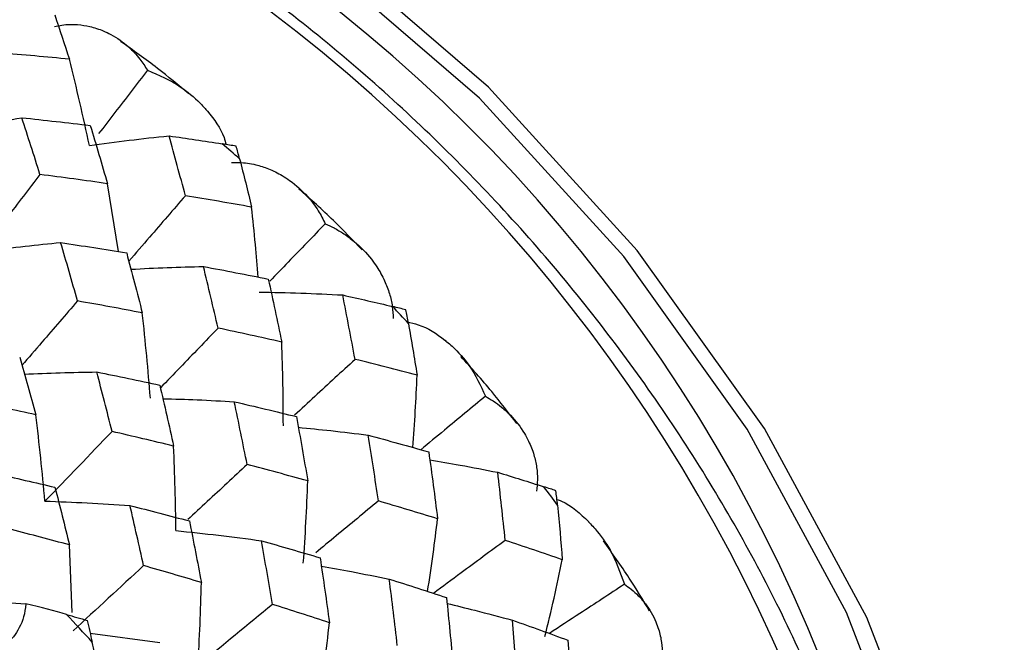
# Paper-space layout '_Trimetric' of a CAD drawing. Units: millimetres. Extents: x -144 to 93, y -109 to 44.
# Drawn here: x 40 to 47, y -45 to -41 of the extents above; entities that cross this region are included whole.
import ezdxf

# ---------------------------------------------------------------- set-up
doc = ezdxf.new("R2010")
doc.units = ezdxf.units.MM

psp = doc.layouts.new('_Trimetric')

# ---------------------------------------------------------------- linework, layer by layer
at = {"color": 7, "linetype": 'Continuous', "lineweight": 25}
for p, q in [((40.9188, -42.1794), (40.8445, -41.725)), ((40.6094, -44.5928), (40.5902, -44.141)), ((40.7288, -44.7312), (41.1955, -44.7937))]:
    psp.add_line(p, q, dxfattribs=at)
at = {"color": 7, "linetype": 'Continuous', "lineweight": 25, "flags": 128}
for points in [[(46.3125, -50.6375), (46.5808, -49.5842), (46.6755, -48.3855), (46.5718, -47.1335), (46.2723, -45.859), (45.7843, -44.5931), (45.1198, -43.3671), (44.2951, -42.2108), (43.3303, -41.1526), (42.2492, -40.2185), (41.0783, -39.4314), (39.8462, -38.8105), (38.5831, -38.3711)], [(46.5731, -50.5182), (46.7417, -49.7711), (46.8392, -48.5355), (46.7324, -47.245), (46.4237, -45.9313), (45.9207, -44.6265), (45.2357, -43.3627), (44.3857, -42.1709), (43.3913, -41.0801), (42.2769, -40.1173), (41.07, -39.3059), (39.8014, -38.6666)]]:
    psp.add_lwpolyline(points, dxfattribs=at)
at = {"color": 7, "linetype": 'Continuous', "lineweight": 25}
for centre, radius, start, end in [((35.8256, -48.8121), 10.5361, 355.17454, 75.47897), ((35.3574, -49.2732), 10.9048, 359.93123, 73.88665), ((32.4654, -52.1708), 14.0857, 48.88566, 49.51143), ((32.3997, -52.2514), 14.1894, 42.53142, 43.15414), ((32.6197, -52.0802), 13.9106, 36.1449, 36.77592), ((30.2189, -54.3782), 14.2357, 42.33357, 43.35114)]:
    psp.add_arc(centre, radius, start, end, dxfattribs=at)
for points, knots in [([(46.3053, -49.164), (46.3159, -49.0835), (46.3752, -48.6326), (46.312, -47.759), (46.1084, -46.5699), (45.7208, -45.3747), (45.1763, -44.2054), (44.4818, -43.0858), (43.6536, -42.0403), (42.7091, -41.0913), (41.6684, -40.2582), (40.5532, -39.5628), (39.4428, -39.0325), (38.7054, -38.8055), (38.3651, -38.7008)], [0, 0, 0, 0, 0.0194701, 0.109104, 0.1990832, 0.289288, 0.3796168, 0.4700034, 0.560414, 0.6508482, 0.7413162, 0.8318271, 0.9223897, 1, 1, 1, 1]), ([(40.49, -40.6729), (40.5066, -40.6696), (40.5409, -40.6628), (40.5926, -40.6591), (40.6555, -40.6606), (40.7321, -40.6727), (40.8051, -40.6964), (40.8946, -40.7392), (40.9787, -40.7986), (41.059, -40.8828), (41.0955, -40.9408), (41.1117, -40.9665)], [0, 0, 0, 0, 0.062599, 0.129, 0.199352, 0.311257, 0.443815, 0.52042, 0.726292, 0.878736, 1, 1, 1, 1]), ([(41.388, -41.1244), (41.3189, -41.0664), (41.1719, -40.9429), (41.016, -40.8332), (40.9334, -40.7751)], [0, 0, 0, 0, 0.4695658, 1, 1, 1, 1]), ([(41.1117, -40.9665), (41.0393, -41.0606), (40.9308, -41.202), (40.8219, -41.343), (40.7856, -41.39)], [0, 0, 0, 0, 0.666545, 1, 1, 1, 1]), ([(41.1117, -40.9665), (41.1877, -40.999), (41.318, -41.0548), (41.4358, -41.1562), (41.4896, -41.2138), (41.5057, -41.2323), (41.5553, -41.2915), (41.6101, -41.3627), (41.6328, -41.4471), (41.6369, -41.4624)], [0, 0, 0, 0, 0.32632, 0.55893, 0.62507, 0.645645, 0.657907, 0.937926, 1, 1, 1, 1]), ([(41.6727, -41.5837), (41.6904, -41.5832), (41.7268, -41.582), (41.7812, -41.5871), (41.847, -41.5994), (41.9262, -41.625), (42.0009, -41.662), (42.091, -41.7213), (42.1745, -41.797), (42.2518, -41.8974), (42.2854, -41.9633), (42.3003, -41.9926)], [0, 0, 0, 0, 0.062599, 0.129, 0.199352, 0.311257, 0.443815, 0.52042, 0.726292, 0.878736, 1, 1, 1, 1]), ([(40.3935, -41.6636), (40.3193, -41.7603), (40.199, -41.9171), (40.0783, -42.0737), (40.0319, -42.1338)], [0, 0, 0, 0, 0.616194, 1, 1, 1, 1]), ([(42.5473, -42.1681), (42.484, -42.1016), (42.3487, -41.9597), (42.2022, -41.8298), (42.1243, -41.7607)], [0, 0, 0, 0, 0.467877, 1, 1, 1, 1]), ([(41.3652, -41.8053), (41.2855, -41.8979), (41.1597, -42.044), (41.0336, -42.19), (40.9874, -42.2435)], [0, 0, 0, 0, 0.6334904, 1, 1, 1, 1]), ([(41.8511, -42.3494), (41.8455, -42.2771), (41.8333, -42.1217), (41.817, -41.9654), (41.8083, -41.8818)], [0, 0, 0, 0, 0.464952, 1, 1, 1, 1]), ([(42.3003, -41.9926), (42.2179, -42.078), (42.0946, -42.2059), (41.9712, -42.3337), (41.9303, -42.3761)], [0, 0, 0, 0, 0.668494, 1, 1, 1, 1]), ([(42.3003, -41.9926), (42.3201, -42.0017), (42.363, -42.0216), (42.4278, -42.0609), (42.516, -42.1267), (42.5889, -42.2019), (42.6547, -42.293), (42.6969, -42.3688), (42.7308, -42.4582), (42.7506, -42.5428), (42.7531, -42.6003), (42.7542, -42.6276)], [0, 0, 0, 0, 0.077384, 0.168674, 0.2738, 0.479621, 0.556277, 0.688751, 0.800727, 0.905104, 1, 1, 1, 1]), ([(40.0446, -42.1742), (40.1279, -42.1634), (40.2893, -42.1425), (40.4526, -42.1262), (40.5316, -42.1183)], [0, 0, 0, 0, 0.51593, 1, 1, 1, 1]), ([(41.0015, -42.2971), (41.0823, -42.2929), (41.243, -42.2845), (41.4051, -42.2806), (41.4858, -42.2786)], [0, 0, 0, 0, 0.502287, 1, 1, 1, 1]), ([(40.644, -42.5092), (40.5649, -42.6012), (40.4413, -42.7449), (40.3176, -42.8884), (40.2731, -42.94)], [0, 0, 0, 0, 0.640499, 1, 1, 1, 1]), ([(41.5838, -42.6911), (41.4993, -42.7788), (41.3709, -42.912), (41.2424, -43.0452), (41.1985, -43.0906)], [0, 0, 0, 0, 0.658417, 1, 1, 1, 1]), ([(42.8473, -42.6502), (42.8725, -42.6554), (42.9673, -42.6749), (43.046, -42.7292), (43.1045, -42.775), (43.1212, -42.7884), (43.18, -42.8396), (43.2811, -42.9499), (43.3382, -43.0753), (43.3707, -43.1468)], [0, 0, 0, 0, 0.099519, 0.374298, 0.377151, 0.399292, 0.460559, 0.692358, 1, 1, 1, 1]), ([(42.4993, -42.8999), (42.4097, -42.9829), (42.2752, -43.1076), (42.1407, -43.2323), (42.0958, -43.2739)], [0, 0, 0, 0, 0.66608, 1, 1, 1, 1]), ([(43.5803, -43.3294), (43.5256, -43.2575), (43.4081, -43.103), (43.2774, -42.9583), (43.2075, -42.8809)], [0, 0, 0, 0, 0.465503, 1, 1, 1, 1]), ([(40.2896, -42.9985), (40.3692, -42.995), (40.5296, -42.988), (40.6916, -42.9856), (40.7731, -42.9843)], [0, 0, 0, 0, 0.496602, 1, 1, 1, 1]), ([(42.8859, -43.4891), (42.8918, -43.4085), (42.9034, -43.2481), (42.9106, -43.0862), (42.9142, -43.0055)], [0, 0, 0, 0, 0.502146, 1, 1, 1, 1]), ([(41.2151, -43.1629), (41.2915, -43.165), (41.45, -43.1695), (41.6096, -43.1783), (41.6922, -43.1829)], [0, 0, 0, 0, 0.482472, 1, 1, 1, 1]), ([(43.3707, -43.1468), (43.2792, -43.2224), (43.1353, -43.3415), (42.9916, -43.4607), (42.9393, -43.5041)], [0, 0, 0, 0, 0.635924, 1, 1, 1, 1]), ([(43.3707, -43.1468), (43.3883, -43.1569), (43.4267, -43.1789), (43.483, -43.221), (43.558, -43.2899), (43.6168, -43.3666), (43.6664, -43.4579), (43.6956, -43.5329), (43.7147, -43.6201), (43.721, -43.7017), (43.7146, -43.7564), (43.7116, -43.7824)], [0, 0, 0, 0, 0.077384, 0.168674, 0.2738, 0.479621, 0.556277, 0.688751, 0.800727, 0.905102, 1, 1, 1, 1]), ([(42.1199, -43.3543), (42.1923, -43.3615), (42.3476, -43.3769), (42.5037, -43.3964), (42.5872, -43.4069)], [0, 0, 0, 0, 0.465521, 1, 1, 1, 1]), ([(41.7781, -43.6038), (41.6891, -43.6862), (41.5567, -43.8089), (41.4243, -43.9316), (41.3809, -43.9719)], [0, 0, 0, 0, 0.672257, 1, 1, 1, 1]), ([(42.999, -43.5722), (43.0663, -43.5836), (43.2174, -43.6093), (43.3689, -43.6389), (43.4529, -43.6553)], [0, 0, 0, 0, 0.445756, 1, 1, 1, 1]), ([(42.6556, -43.8469), (42.5618, -43.9245), (42.4219, -44.0401), (42.2822, -44.1559), (42.2363, -44.1939)], [0, 0, 0, 0, 0.671442, 1, 1, 1, 1]), ([(43.8488, -43.8363), (43.8587, -43.84), (43.9414, -43.871), (44.0062, -43.9321), (44.0641, -43.9905), (44.0794, -44.0063), (44.1323, -44.0648), (44.2248, -44.1907), (44.2722, -44.3254), (44.3, -44.4044)], [0, 0, 0, 0, 0.041721, 0.346956, 0.350188, 0.373369, 0.435798, 0.66914, 1, 1, 1, 1]), ([(42.9844, -44.452), (42.997, -44.3688), (43.0214, -44.2078), (43.0413, -44.0449), (43.0508, -43.9662)], [0, 0, 0, 0, 0.516829, 1, 1, 1, 1]), ([(43.5032, -44.1107), (43.4048, -44.1832), (43.2448, -44.301), (43.085, -44.4193), (43.0235, -44.4648)], [0, 0, 0, 0, 0.614673, 1, 1, 1, 1]), ([(44.4675, -44.5834), (44.4235, -44.5095), (44.3283, -44.3495), (44.2185, -44.1967), (44.1594, -44.1146)], [0, 0, 0, 0, 0.46219, 1, 1, 1, 1]), ([(42.2743, -44.2839), (42.3411, -44.2956), (42.4921, -44.322), (42.6435, -44.3524), (42.7279, -44.3693)], [0, 0, 0, 0, 0.442655, 1, 1, 1, 1]), ([(44.3, -44.4044), (44.2006, -44.4695), (44.0335, -44.5788), (43.8667, -44.6887), (43.7991, -44.7332)], [0, 0, 0, 0, 0.594617, 1, 1, 1, 1]), ([(44.3, -44.4044), (44.3153, -44.4152), (44.3485, -44.4386), (44.3958, -44.482), (44.4567, -44.5519), (44.5007, -44.6278), (44.5336, -44.7169), (44.5494, -44.789), (44.5537, -44.872), (44.5464, -44.9487), (44.5315, -44.9993), (44.5244, -45.0235)], [0, 0, 0, 0, 0.077384, 0.168674, 0.2738, 0.479621, 0.556277, 0.688751, 0.800727, 0.905104, 1, 1, 1, 1]), ([(40.2995, -44.5361), (40.2875, -44.6584), (40.2383, -44.7457), (40.0937, -44.8636), (39.9896, -44.8969), (39.8604, -44.8851)], [0, 0, 0, 0, 0.5, 0.5, 1, 1, 1, 1]), ([(43.1148, -44.5326), (43.1762, -44.5475), (43.322, -44.5829), (43.4678, -44.6221), (43.5522, -44.6447)], [0, 0, 0, 0, 0.421603, 1, 1, 1, 1]), ([(40.7949, -45.0703), (40.7891, -45.0343), (40.7779, -44.9661), (40.7602, -44.8727), (40.7481, -44.8172), (40.7424, -44.7912)], [0, 0, 0, 0, 0.371795, 0.705088, 1, 1, 1, 1])]:
    psp.add_open_spline(points, degree=3, knots=knots, dxfattribs=at)
for points in [[(40.4921, -40.5963), (40.5253, -40.6942), (40.5581, -40.793), (40.5904, -40.8926)], [(40.5904, -40.8925), (40.436, -40.8772), (40.2809, -40.8631), (40.125, -40.8503)], [(40.7242, -41.4697), (40.6829, -41.2779), (40.6383, -41.0855), (40.5904, -40.8925)], [(39.7558, -41.3894), (39.926, -41.3509), (40.098, -41.3158), (40.2717, -41.2839)], [(40.3935, -41.6636), (40.3535, -41.5357), (40.3129, -41.4091), (40.2717, -41.2839)], [(40.2717, -41.2839), (40.4252, -41.2999), (40.5778, -41.3171), (40.7295, -41.3356)], [(40.7295, -41.3356), (40.7686, -41.4641), (40.8069, -41.5939), (40.8445, -41.725)], [(40.7242, -41.4697), (40.8997, -41.4448), (41.0769, -41.4232), (41.2559, -41.405)], [(41.3652, -41.8053), (41.3295, -41.6706), (41.2931, -41.5371), (41.2559, -41.405)], [(41.2559, -41.405), (41.3748, -41.4219), (41.4933, -41.4396), (41.6112, -41.4581)], [(41.705, -41.4747), (41.6767, -41.469), (41.6454, -41.4635), (41.6112, -41.4581)], [(41.7277, -41.5586), (41.7197, -41.5277), (41.7122, -41.4996), (41.705, -41.4747)], [(41.7277, -41.5586), (41.7551, -41.6657), (41.782, -41.7734), (41.8083, -41.8818)], [(40.8445, -41.725), (40.6951, -41.7034), (40.5447, -41.683), (40.3935, -41.6636)], [(41.8083, -41.8818), (41.6613, -41.8552), (41.5136, -41.8297), (41.3652, -41.8053)], [(40.644, -42.5092), (40.6071, -42.3776), (40.5697, -42.2473), (40.5316, -42.1183)], [(40.5316, -42.1183), (40.6792, -42.1405), (40.8263, -42.1638), (40.9729, -42.1882)], [(40.9729, -42.1882), (41.0084, -42.321), (41.0431, -42.4546), (41.077, -42.5891)], [(41.5838, -42.6911), (41.5519, -42.5524), (41.5193, -42.4149), (41.4858, -42.2786)], [(41.4858, -42.2786), (41.6313, -42.3057), (41.776, -42.3338), (41.9198, -42.3631)], [(41.9198, -42.3631), (41.9507, -42.5023), (41.9806, -42.6427), (42.0096, -42.7842)], [(41.8594, -42.4496), (42.0441, -42.4527), (42.23, -42.4593), (42.4168, -42.4692)], [(41.077, -42.5891), (40.9337, -42.5615), (40.7893, -42.5349), (40.644, -42.5092)], [(42.4993, -42.8999), (42.4728, -42.7552), (42.4453, -42.6116), (42.4168, -42.4692)], [(42.4168, -42.4692), (42.5289, -42.4943), (42.6403, -42.52), (42.7511, -42.5464)], [(42.8384, -42.5686), (42.8123, -42.5614), (42.7832, -42.554), (42.7511, -42.5464)], [(42.856, -42.6595), (42.8501, -42.6263), (42.8443, -42.5959), (42.8384, -42.5686)], [(41.1314, -43.1601), (41.1167, -42.971), (41.0986, -42.7806), (41.077, -42.5891)], [(42.0097, -42.7842), (41.8688, -42.7523), (41.7269, -42.7212), (41.5838, -42.6911)], [(42.856, -42.6595), (42.8761, -42.7742), (42.8955, -42.8896), (42.9142, -43.0055)], [(42.0201, -43.344), (42.0199, -43.1588), (42.0165, -42.9722), (42.0097, -42.7842)], [(40.2578, -42.8861), (40.2943, -43.0135), (40.3301, -43.1414), (40.3651, -43.2699)], [(42.9142, -43.0055), (42.7769, -42.9694), (42.6386, -42.9342), (42.4993, -42.8999)], [(40.8753, -43.3827), (40.8418, -43.2487), (40.8078, -43.1159), (40.7731, -42.9843)], [(40.7731, -42.9844), (40.9145, -43.0126), (41.0548, -43.0416), (41.1941, -43.0715)], [(41.1941, -43.0715), (41.2258, -43.207), (41.2566, -43.3432), (41.2865, -43.4799)], [(40.3651, -43.2699), (40.2284, -43.2408), (40.0907, -43.2124), (39.9519, -43.1847)], [(41.7781, -43.6038), (41.7503, -43.4624), (41.7217, -43.3221), (41.6922, -43.1829)], [(41.6922, -43.1829), (41.8312, -43.2153), (41.9695, -43.2486), (42.107, -43.2828)], [(40.4268, -43.8479), (40.4097, -43.6565), (40.3891, -43.4638), (40.3651, -43.2699)], [(42.107, -43.2828), (42.1335, -43.4254), (42.1589, -43.5686), (42.1833, -43.7124)], [(40.8753, -43.3827), (40.7254, -43.5382), (40.5759, -43.6933), (40.4268, -43.8479)], [(41.2866, -43.4799), (41.1506, -43.4468), (41.0135, -43.4144), (40.8753, -43.3827)], [(42.6556, -43.8469), (42.6338, -43.6992), (42.611, -43.5526), (42.5872, -43.4069)], [(42.5872, -43.4069), (42.723, -43.4433), (42.8579, -43.4807), (42.9917, -43.5189)], [(41.3019, -44.045), (41.3002, -43.8581), (41.295, -43.6697), (41.2866, -43.4799)], [(42.9917, -43.5189), (43.0126, -43.6673), (43.0323, -43.8164), (43.0508, -43.9662)], [(42.1833, -43.7124), (42.0495, -43.6755), (41.9144, -43.6393), (41.7781, -43.6038)], [(40.0958, -43.6639), (40.2294, -43.6937), (40.362, -43.7241), (40.4936, -43.7552)], [(43.5032, -44.1107), (43.4877, -43.9583), (43.4709, -43.8065), (43.4529, -43.6553)], [(43.4529, -43.6553), (43.5567, -43.687), (43.6597, -43.7193), (43.7619, -43.7521)], [(40.4936, -43.7552), (40.5263, -43.8827), (40.5585, -44.0114), (40.5902, -44.141)], [(42.1537, -44.2624), (42.1669, -44.0808), (42.1768, -43.8974), (42.1833, -43.7124)], [(43.8417, -43.7786), (43.8181, -43.7705), (43.7915, -43.7616), (43.7619, -43.7521)], [(43.8529, -43.8753), (43.8496, -43.8403), (43.8458, -43.808), (43.8417, -43.7786)], [(40.4268, -43.8479), (40.6145, -43.8541), (40.8039, -43.8641), (40.9948, -43.8776)], [(41.086, -44.2793), (41.0562, -44.1443), (41.0258, -44.0104), (40.9948, -43.8776)], [(40.9948, -43.8776), (41.1276, -43.9112), (41.26, -43.9455), (41.392, -43.9807)], [(43.0508, -43.9662), (42.9204, -43.9258), (42.7887, -43.886), (42.6556, -43.8469)], [(43.8529, -43.8753), (43.8644, -43.9964), (43.875, -44.1178), (43.8848, -44.2397)], [(41.392, -43.9807), (41.4196, -44.1176), (41.4464, -44.2549), (41.4722, -44.3924)], [(40.5902, -44.141), (40.4623, -44.1064), (40.3334, -44.0722), (40.2034, -44.0385)], [(41.3019, -44.045), (41.4913, -44.0642), (41.682, -44.0869), (41.8739, -44.1132)], [(41.9471, -44.5384), (41.9235, -44.3957), (41.8991, -44.2539), (41.8739, -44.1132)], [(41.8739, -44.1132), (42.0058, -44.1506), (42.1365, -44.1887), (42.2659, -44.2273)], [(43.8848, -44.2397), (43.7587, -44.196), (43.6315, -44.153), (43.5032, -44.1107)], [(41.086, -44.2793), (40.9285, -44.4251), (40.7713, -44.5707), (40.6146, -44.7158)], [(41.4722, -44.3924), (41.3447, -44.3542), (41.2159, -44.3165), (41.086, -44.2793)], [(42.2659, -44.2273), (42.2878, -44.3716), (42.3086, -44.5163), (42.3283, -44.6614)], [(43.7691, -44.753), (43.8109, -44.5838), (43.8494, -44.4127), (43.8848, -44.2397)], [(41.449, -44.9501), (41.4602, -44.766), (41.4679, -44.5801), (41.4722, -44.3924)], [(42.782, -44.8146), (42.765, -44.6653), (42.747, -44.5168), (42.7279, -44.3693)], [(42.7279, -44.3693), (42.8565, -44.41), (42.9842, -44.4515), (43.1109, -44.4936)], [(39.7606, -44.4981), (39.9393, -44.5074), (40.1189, -44.5201), (40.2995, -44.5361)], [(40.5705, -44.6058), (40.4933, -44.5833), (40.4021, -44.5596), (40.2995, -44.5361)], [(41.9471, -44.5384), (41.7805, -44.6759), (41.6145, -44.8132), (41.449, -44.9501)], [(42.3283, -44.6614), (42.2026, -44.6199), (42.0755, -44.579), (41.9471, -44.5384)], [(43.1109, -44.4936), (43.1265, -44.6441), (43.141, -44.7951), (43.1543, -44.9463)], [(40.5705, -44.6058), (40.6171, -44.6193), (40.6635, -44.6329), (40.7097, -44.6466)], [(40.7097, -44.6466), (40.7207, -44.6952), (40.7316, -44.7432), (40.7424, -44.7912)], [(42.2593, -45.1998), (42.2856, -45.0223), (42.3086, -44.8428), (42.3283, -44.6614)], [(43.5862, -45.1063), (43.5761, -44.9517), (43.5648, -44.7978), (43.5522, -44.6447)], [(43.5522, -44.6447), (43.6768, -44.6886), (43.8001, -44.7331), (43.9223, -44.7783)], [(43.9223, -44.7783), (43.9315, -44.9337), (43.9394, -45.0896), (43.9459, -45.2458)]]:
    psp.add_open_spline(points, degree=3, dxfattribs=at)

doc.saveas('drawing.dxf')
